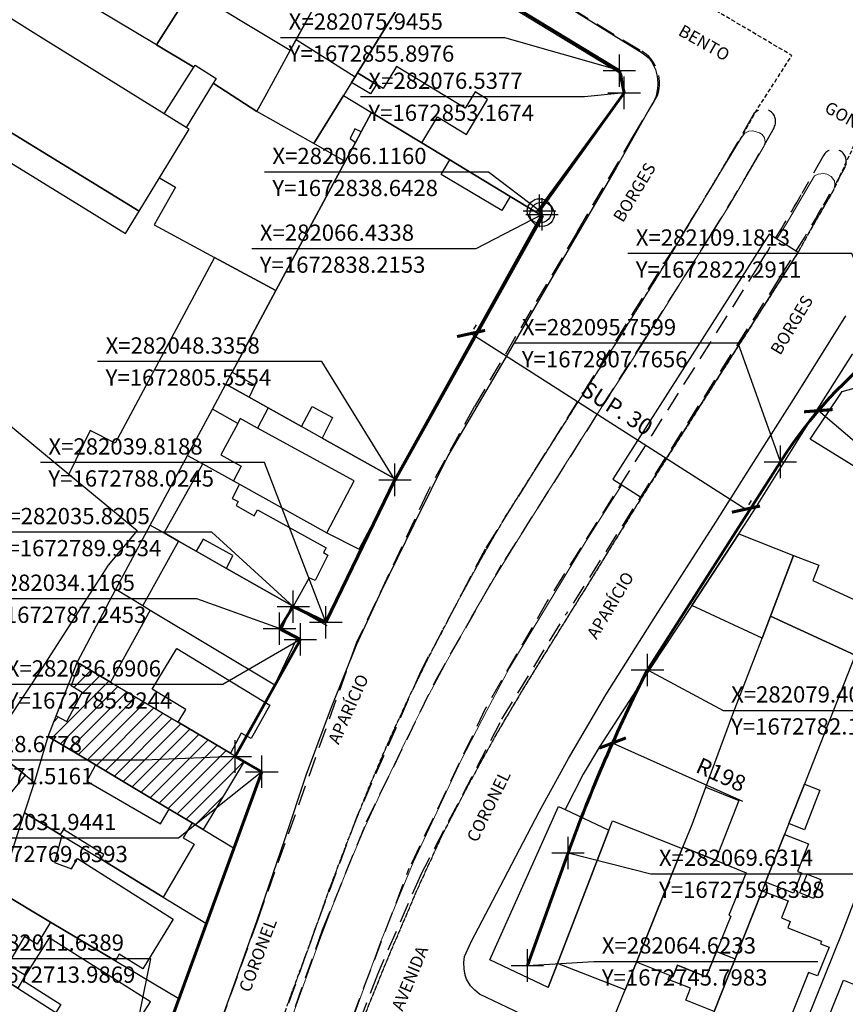
# Model space of a CAD drawing. Units: millimetres. Extents: x 280707 to 283131, y 1671572 to 1674348.
# Drawn here: x 282002 to 282104, y 1672741 to 1672862 of the extents above; entities that cross this region are included whole.
import ezdxf

# ---------------------------------------------------------------- set-up
doc = ezdxf.new("R2010")
doc.units = ezdxf.units.MM
doc.header["$MEASUREMENT"] = 0
doc.header["$PDMODE"] = 2
doc.header["$PDSIZE"] = 2
doc.linetypes.add('DASHED2', pattern=[0.375, 0.25, -0.125])
doc.linetypes.add('HIDDENX2', pattern=[0.75, 0.5, -0.25])
for name, color, linetype in [('_COORDENADAS_SIRGAS', 7, 'Continuous'), ('_cotas', 7, 'Continuous'), ('_meio fio', 7, 'DASHED2'), ('_textos', 7, 'Continuous'), ('Corredores_Onibus', 8, 'HIDDENX2'), ('Edificacoes', 2, 'Continuous'), ('Edificacoes_Notaveis', 2, 'Continuous'), ('Edificacoes_Notaveis_Hatch', 8, 'Continuous'), ('Muro_Grade', 8, 'Continuous'), ('Parada_Onibus', 231, 'Continuous'), ('Topon_de_Vias', 7, 'Continuous')]:
    doc.layers.add(name, color=color, linetype=linetype)
for name, color, linetype, lineweight in [('_traçado viário por coordenadas', 7, 'Continuous', 60), ('Pavimentacao_Asfaltica_Mfio', 10, 'Continuous', 30), ('Separ_Fisico_Canteiro_Mureta', 10, 'Continuous', 15)]:
    doc.layers.add(name, color=color, linetype=linetype, lineweight=lineweight)
doc.styles.add('Arial', font='arial.ttf', dxfattribs={"height": 1.5})
doc.styles.get("Standard").update_dxf_attribs({"font": 'arial.ttf'})
doc.dimstyles.new('AEROS UPV', dxfattribs={"dimtxt": 2, "dimasz": 2.5, "dimexe": 1.25, "dimexo": 0.625, "dimtad": 1, "dimdsep": 46, "dimtxsty": 'Standard', "dimblk": 'ARCHTICK', "dimcen": 2.5, "dimadec": 0, "dimazin": 0, "dimtfac": 1, "dimtmove": 0, "dimatfit": 3, "dimfxl": 1, "dimtzin": 0, "dimarcsym": 0})

# ---------------------------------------------------------------- blocks, each defined once
blk = doc.blocks.new('_ArchTick')
at = {"color": 0, "linetype": 'Continuous', "const_width": 0.15}
blk.add_lwpolyline([(-0.5, -0.5), (0.5, 0.5)], dxfattribs=at)
blk = doc.blocks.new('*D202')
at = {"layer": '_cotas', "color": 0, "lineweight": -2, "transparency": 16777216}
blk.add_line((282091.15, 1672765.99), (282075.1, 1672773.17), dxfattribs=at)
at = {"layer": 'Defpoints', "color": 0, "transparency": 16777216}
for p in [(282075.1, 1672773.17), (282255.82, 1672692.27)]:
    blk.add_point(p, dxfattribs=at)
at = {"layer": '_cotas', "color": 0, "lineweight": -2, "transparency": 16777216, "xscale": 2.5, "yscale": 2.5, "zscale": 2.5, "rotation": 155.8844799813518}
blk.add_blockref('_ArchTick', (282075.1, 1672773.17), dxfattribs=at)
at = {"layer": '_cotas', "color": 0, "transparency": 16777216, "insert": (282088.36, 1672769.04), "char_height": 2, "attachment_point": 5, "rotation": 335.8845}
blk.add_mtext('R198', dxfattribs=at)
blk = doc.blocks.new('*D215')
at = {"layer": '_cotas', "color": 0, "lineweight": -2, "transparency": 16777216}
for p, q in [((282057.7, 1672823.56), (282091.52, 1672801.95)), ((282058.04, 1672824.08), (282058.37, 1672824.61)), ((282091.86, 1672802.47), (282092.2, 1672803))]:
    blk.add_line(p, q, dxfattribs=at)
at = {"layer": 'Defpoints', "color": 0, "transparency": 16777216}
for p in [(282057.7, 1672823.56), (282091.52, 1672801.95), (282091.52, 1672801.94)]:
    blk.add_point(p, dxfattribs=at)
at = {"layer": '_cotas', "color": 0, "lineweight": -2, "transparency": 16777216, "xscale": 2.5, "yscale": 2.5, "zscale": 2.5}
for p, rotation in [((282057.7, 1672823.56), 147.4203523134195), ((282091.52, 1672801.95), 327.4203523134194)]:
    blk.add_blockref('_ArchTick', p, dxfattribs=dict(at, rotation=rotation))
at = {"layer": '_cotas', "color": 0, "transparency": 16777216, "insert": (282075.51, 1672814.15), "char_height": 2, "attachment_point": 5, "rotation": 327.4204}
blk.add_mtext('SUP. 30', dxfattribs=at)
blk = doc.blocks.new('*D218')
at = {"layer": '_cotas', "color": 0, "lineweight": -2, "transparency": 16777216}
blk.add_line((282115.55, 1672801.11), (282100.43, 1672814.06), dxfattribs=at)
at = {"layer": 'Defpoints', "color": 0, "transparency": 16777216}
for p in [(282100.43, 1672814.06), (282142.86, 1672777.71)]:
    blk.add_point(p, dxfattribs=at)
at = {"layer": '_cotas', "color": 0, "lineweight": -2, "transparency": 16777216, "xscale": 2.5, "yscale": 2.5, "zscale": 2.5, "rotation": 139.4100101312112}
blk.add_blockref('_ArchTick', (282100.43, 1672814.06), dxfattribs=at)
at = {"layer": '_cotas', "color": 0, "transparency": 16777216, "insert": (282112.86, 1672805.58), "char_height": 2, "attachment_point": 5, "rotation": 319.41}
blk.add_mtext('R55.87', dxfattribs=at)

msp = doc.modelspace()

# ---------------------------------------------------------------- hatches: boundary and pattern name
at = {"layer": 'Edificacoes_Notaveis_Hatch'}
h = msp.add_hatch(dxfattribs=at)
h.set_pattern_fill('ANSI31', color=256, scale=10)
h.paths.add_polyline_path([(282013.337, 1672780.651), (282021.664, 1672775.721), (282028.095, 1672771.915), (282029.782, 1672770.916), (282024.729, 1672762.532), (282023.365, 1672763.351), (282020.555, 1672765.039), (282011.485, 1672770.489), (282005.67, 1672773.982), (282006.661, 1672776.533), (282007.944, 1672775.811), (282009.835, 1672779.386), (282008.484, 1672780.217), (282009.535, 1672782.901)])

# ---------------------------------------------------------------- linework, layer by layer
at = {"layer": '_COORDENADAS_SIRGAS'}
for points in [[(282075.945, 1672855.898), (282061.851, 1672859.952), (282034.265, 1672859.952)], [(282076.538, 1672853.167), (282071.664, 1672852.673), (282044.077, 1672852.673)], [(282066.116, 1672838.643), (282059.845, 1672843.418), (282032.259, 1672843.418)], [(282066.434, 1672838.215), (282058.303, 1672833.98), (282030.716, 1672833.98)], [(282109.181, 1672822.291), (282104.564, 1672833.382), (282076.978, 1672833.382)], [(282095.76, 1672807.766), (282090.551, 1672822.35), (282062.965, 1672822.35)], [(282048.336, 1672805.555), (282039.328, 1672820.098), (282011.742, 1672820.098)], [(282039.819, 1672788.025), (282032.29, 1672807.677), (282004.704, 1672807.677)], [(282035.82, 1672789.953), (282025.802, 1672799.108), (281998.216, 1672799.108)], [(282034.117, 1672787.245), (282023.96, 1672790.909), (281996.373, 1672790.909)], [(282036.691, 1672785.924), (282027.158, 1672780.364), (281999.571, 1672780.364)], [(282079.4, 1672782.165), (282088.706, 1672777.171), (282116.292, 1672777.171)], [(282028.678, 1672771.516), (282017.431, 1672771.058), (281989.845, 1672771.058)], [(282031.944, 1672769.639), (282021.681, 1672761.469), (281994.095, 1672761.469)], [(282069.631, 1672759.64), (282079.831, 1672757.072), (282107.417, 1672757.072)], [(282011.639, 1672713.987), (282018.274, 1672746.632), (281995.022, 1672746.632)], [(282064.623, 1672745.798), (282072.801, 1672746.283), (282100.387, 1672746.283)]]:
    msp.add_lwpolyline(points, dxfattribs=at)
at = {"layer": '_meio fio', "ltscale": 10}
for p, q in [((282078.498, 1672858.365), (282002.975, 1672904.48)), ((282077.582, 1672847.654), (282080.629, 1672852.83)), ((282092.37, 1672850.399), (282089.723, 1672845.737)), ((282094.979, 1672848.917), (282092.331, 1672844.255)), ((282070.795, 1672836.111), (282077.582, 1672847.654)), ((282101.066, 1672845.461), (282098.418, 1672840.799)), ((282103.674, 1672843.979), (282101.027, 1672839.317)), ((282084.741, 1672837.453), (282059.428, 1672797.024)), ((282070.795, 1672836.111), (282058.099, 1672814.547)), ((282087.272, 1672835.844), (282061.461, 1672795.109)), ((282093.179, 1672832.087), (282067.067, 1672790.63)), ((282095.71, 1672830.477), (282069.385, 1672789.006)), ((282058.099, 1672814.547), (282052.357, 1672804.105)), ((282052.357, 1672804.105), (282043.594, 1672785.523)), ((282059.428, 1672797.024), (282051.477, 1672781.947)), ((282053.322, 1672780.84), (282061.461, 1672795.109)), ((282067.067, 1672790.63), (282059.475, 1672777.449)), ((282061.495, 1672776.094), (282069.385, 1672789.006)), ((282043.594, 1672785.523), (282031.445, 1672751.464)), ((282051.477, 1672781.947), (282043.691, 1672764.206)), ((282044.843, 1672763.472), (282053.322, 1672780.84)), ((282059.475, 1672777.449), (282050.088, 1672757.759)), ((282051.466, 1672756.866), (282061.495, 1672776.094)), ((282043.691, 1672764.206), (282038.605, 1672750.568)), ((282039.434, 1672750.177), (282044.843, 1672763.472)), ((282043.14, 1672739.454), (282050.088, 1672757.759)), ((282051.466, 1672756.866), (282046.171, 1672744.705)), ((282031.445, 1672751.464), (282020.252, 1672720.335)), ((282038.605, 1672750.568), (282028.88, 1672723.417)), ((282029.773, 1672723.105), (282039.434, 1672750.177)), ((282046.171, 1672744.705), (282044.129, 1672739.324))]:
    msp.add_line(p, q, dxfattribs=at)
for centre, radius, start, end in [((282076.29, 1672854.373), 4.605, 340.43101, 66.81114), ((282093.675, 1672849.658), 1.5, 330.40772, 150.40772), ((281921.463, 1672941.292), 193.5, 327.54531, 330.40772), ((282102.37, 1672844.72), 1.5, 330.40772, 150.40772), ((281921.463, 1672941.292), 196.5, 327.54531, 330.40772), ((281921.463, 1672941.292), 203.5, 327.54531, 330.40772), ((281921.463, 1672941.292), 206.5, 327.54531, 330.40772)]:
    msp.add_arc(centre, radius, start, end, dxfattribs=at)
at = {"layer": '_textos'}
for centre in [(282066.116, 1672838.643), (282066.434, 1672838.215)]:
    msp.add_circle(centre, 1.5, dxfattribs=at)
for p in [(282075.945, 1672855.898), (282076.538, 1672853.167), (282066.116, 1672838.643), (282066.434, 1672838.215), (282095.76, 1672807.766), (282048.336, 1672805.555), (282035.82, 1672789.953), (282039.819, 1672788.025), (282034.117, 1672787.245), (282036.691, 1672785.924), (282079.4, 1672782.165), (282028.678, 1672771.516), (282031.944, 1672769.639), (282069.631, 1672759.64), (282064.623, 1672745.798)]:
    msp.add_point(p, dxfattribs=at)
at = {"layer": '_traçado viário por coordenadas'}
for p, q in [((282001.144, 1672901.567), (282075.945, 1672855.898)), ((282075.945, 1672855.898), (282076.538, 1672853.167)), ((282076.538, 1672853.167), (282070.083, 1672844.18)), ((282068.2, 1672841.574), (282070.083, 1672844.18)), ((282068.2, 1672841.574), (282066.116, 1672838.643)), ((282066.434, 1672838.215), (282048.336, 1672805.555)), ((282066.116, 1672838.643), (282066.306, 1672838.458)), ((282066.306, 1672838.458), (282066.264, 1672838.339)), ((282066.264, 1672838.339), (282066.434, 1672838.215)), ((282079.4, 1672782.165), (282095.76, 1672807.766)), ((282048.336, 1672805.555), (282039.819, 1672788.025)), ((282035.82, 1672789.953), (282034.117, 1672787.245)), ((282039.819, 1672788.025), (282035.82, 1672789.953)), ((282034.117, 1672787.245), (282036.691, 1672785.924)), ((282036.691, 1672785.924), (282028.678, 1672771.516)), ((282028.678, 1672771.516), (282031.944, 1672769.639)), ((282031.944, 1672769.639), (282011.639, 1672713.987)), ((282064.623, 1672745.798), (282069.631, 1672759.64))]:
    msp.add_line(p, q, dxfattribs=at)
at = {"layer": '_traçado viário por coordenadas', "color": 6}
msp.add_line((282075.945, 1672855.898), (282076.538, 1672853.167), dxfattribs=at)
at = {"layer": '_traçado viário por coordenadas'}
for centre, radius, start, end in [((282142.86, 1672777.709), 55.873, 127.0684, 147.45633), ((282255.818, 1672692.273), 198, 152.99955, 160.10875)]:
    msp.add_arc(centre, radius, start, end, dxfattribs=at)
at = {"layer": 'Corredores_Onibus', "flags": 128}
for points in [[(282016.053, 1672683.128), (282016.877, 1672686.762), (282018.316, 1672692.056), (282019.849, 1672697.193), (282022.101, 1672704.084), (282024.096, 1672710.064), (282026.084, 1672715.624), (282029.744, 1672725.71), (282032.561, 1672733.447), (282035.126, 1672741.02), (282037.879, 1672748.474), (282040.255, 1672755.136), (282042.602, 1672761.337), (282045.035, 1672767.452), (282047.735, 1672773.77), (282050.084, 1672778.844), (282052.337, 1672783.448), (282056.269, 1672790.963), (282058.981, 1672795.934), (282061.892, 1672800.946), (282065.993, 1672807.436), (282070.563, 1672814.641), (282075.525, 1672822.344), (282080.854, 1672830.905), (282086.684, 1672840.588), (282090.957, 1672847.692), (282092.879, 1672851.109), (282097.174, 1672857.762), (282083.318, 1672865.939), (282066.391, 1672876.379), (282063.683, 1672878.018), (282059.866, 1672880.328), (282048.912, 1672886.942), (282030.093, 1672898.307), (282020.82, 1672903.881), (282011.059, 1672909.755), (281997.871, 1672917.608), (281993.316, 1672920.241), (281982.319, 1672926.597), (281966.998, 1672935.409), (281953.906, 1672942.845), (281939.265, 1672951.193), (281936.051, 1672953.039), (281931.767, 1672955.499), (281914.047, 1672965.962), (281906.886, 1672970.186), (281897.562, 1672975.686), (281885.168, 1672983.012), (281873.715, 1672989.895), (281873.292, 1672990.157), (281862.772, 1672996.401), (281822.38, 1673018.817), (281814.035, 1673023.455), (281806.061, 1673027.801), (281795.644, 1673033.422), (281785.957, 1673038.809), (281765.177, 1673049.321), (281743.199, 1673060.965), (281710.377, 1673080.552), (281678.947, 1673100.077)], [(282161.537, 1672818.458), (282145.393, 1672828.324), (282127.282, 1672839.535), (282107.236, 1672852.085), (282102.326, 1672841.272), (282099.182, 1672835.8), (282097.933, 1672833.527), (282078.683, 1672803.391), (282071.813, 1672792.271), (282067.576, 1672785.476), (282064.431, 1672780.381), (282060.772, 1672774.218), (282057.551, 1672768.374), (282054.168, 1672761.923), (282051.103, 1672755.226), (282047.662, 1672747.21), (282044.858, 1672740.361), (282042.79, 1672734.722), (282037.721, 1672721.065), (282034.373, 1672711.668), (282031.305, 1672702.97), (282028.996, 1672695.683), (282027.31, 1672689.812), (282025.583, 1672683.144)]]:
    msp.add_lwpolyline(points, dxfattribs=at)
at = {"layer": 'Edificacoes', "flags": 128}
for points in [[(282045.018, 1672875.797), (282041.561, 1672869.501), (282041.132, 1672868.72), (282038.703, 1672869.91), (282037.279, 1672867.378), (282039.657, 1672866.033), (282036.192, 1672859.721), (282035.448, 1672858.368), (282029.283, 1672862.077), (282023.3, 1672865.754), (282025.605, 1672869.299), (282026.694, 1672870.973), (282028.011, 1672872.999), (282031.587, 1672870.771), (282033.021, 1672873.179), (282029.552, 1672875.368), (282034.132, 1672882.412)], [(282036.192, 1672859.721), (282043.416, 1672855.14), (282043.718, 1672855.628), (282052.536, 1672869.901), (282050.042, 1672871.443), (282050.538, 1672872.443), (282045.018, 1672875.797), (282041.561, 1672869.501), (282043.56, 1672868.336), (282041.573, 1672864.959), (282039.657, 1672866.033)], [(281972.447, 1672866.04), (281999.171, 1672849.428), (282016.857, 1672838.596), (282019.365, 1672842.727), (282022.988, 1672848.691), (282022.649, 1672848.901), (282019.952, 1672850.575), (282005.11, 1672859.79), (281980.08, 1672875.481)], [(282055.095, 1672844.922), (282051.624, 1672847.023), (282053.568, 1672850.221), (282057.125, 1672848.059), (282059.735, 1672852.351), (282058.205, 1672853.281), (282056.983, 1672851.27), (282048.519, 1672856.416), (282046.874, 1672853.71), (282046.047, 1672854.213), (282043.718, 1672855.628), (282052.536, 1672869.901), (282076.196, 1672855.516), (282076.507, 1672853.195), (282065.726, 1672838.489), (282062.52, 1672840.429)], [(282035.448, 1672858.368), (282029.283, 1672862.077), (282023.3, 1672865.754), (282021.374, 1672862.792), (282018.969, 1672859.094), (282023.582, 1672856.325), (282023.727, 1672856.554), (282026.337, 1672854.928), (282025.978, 1672854.341), (282031.334, 1672850.89), (282032.352, 1672852.728)], [(282019.952, 1672850.575), (282023.582, 1672856.325), (282023.727, 1672856.554), (282026.337, 1672854.928), (282025.978, 1672854.341), (282022.649, 1672848.901)], [(282043.718, 1672855.628), (282046.047, 1672854.213), (282045.331, 1672853.035), (282042.994, 1672854.456), (282043.416, 1672855.14)], [(282045.445, 1672850.762), (282044.156, 1672848.359), (282043.399, 1672848.742), (282042.827, 1672847.542), (282043.457, 1672847.056), (282042.204, 1672844.719), (282038.335, 1672846.915), (282041.999, 1672852.846)], [(282062.52, 1672840.429), (282061.468, 1672838.683), (282054.036, 1672843.101), (282055.095, 1672844.922), (282051.624, 1672847.023), (282045.445, 1672850.762), (282044.156, 1672848.359), (282043.457, 1672847.056), (282042.204, 1672844.719), (282033.689, 1672828.844), (282028.313, 1672818.82), (282031.069, 1672817.214), (282030.373, 1672815.707), (282032.716, 1672814.397), (282036.818, 1672812.103), (282038.137, 1672814.569), (282040.647, 1672813.217), (282039.382, 1672810.668), (282048.487, 1672805.575), (282066.586, 1672837.969), (282065.726, 1672838.489)], [(282016.857, 1672838.596), (281999.171, 1672849.428), (281997.51, 1672846.717), (282015.19, 1672835.874)], [(281986.149, 1672782.525), (281977.783, 1672789.199), (281972.134, 1672793.706), (281969.582, 1672795.741), (281960.838, 1672802.718), (281965.218, 1672808.105), (281972.484, 1672817.042), (281979.84, 1672826.089), (281982.566, 1672829.442), (281987.024, 1672834.925), (281993.158, 1672842.469), (281993.595, 1672843.006), (281999.722, 1672838.101), (281987.781, 1672823.152), (282008.219, 1672806.254), (282016.593, 1672799.33), (282013.026, 1672795.035), (282004.917, 1672782.417), (281998.435, 1672772.722), (281994.683, 1672775.716), (281988.889, 1672780.338)], [(282002.855, 1672769.196), (282003.966, 1672768.31), (282005.67, 1672773.982), (282006.661, 1672776.533), (282009.209, 1672783.094), (282013.971, 1672792.082), (282018.213, 1672799.99), (282022.808, 1672808.558), (282025.86, 1672814.248), (282027.504, 1672817.312), (282028.313, 1672818.82), (282033.689, 1672828.844), (282026.131, 1672832.927), (282013.918, 1672810.052), (282010.842, 1672811.616), (282008.219, 1672806.254), (282016.593, 1672799.33), (282013.026, 1672795.035), (282004.917, 1672782.417), (281998.435, 1672772.722)], [(282116.986, 1672818.737), (282110.571, 1672803.667), (282099.406, 1672810.553), (282103.363, 1672816.436), (282109.42, 1672818.119)], [(282028.978, 1672812.5), (282025.86, 1672814.248), (282027.504, 1672817.312), (282030.373, 1672815.707), (282032.716, 1672814.397), (282031.415, 1672811.93), (282029.293, 1672813.088)], [(282039.947, 1672799.042), (282043.308, 1672805.434), (282031.415, 1672811.93), (282029.293, 1672813.088), (282028.978, 1672812.5), (282026.895, 1672808.613), (282029.397, 1672807.248), (282028.471, 1672805.414), (282029.186, 1672805.017)], [(282019.923, 1672799.018), (282024.671, 1672807.524), (282028.471, 1672805.414), (282029.186, 1672805.017), (282028.314, 1672803.268), (282029.049, 1672802.868), (282028.799, 1672802.395), (282031.01, 1672801.142), (282031.405, 1672801.869), (282039.871, 1672797.179), (282039.556, 1672796.619), (282040.091, 1672796.3), (282038.529, 1672793.176), (282037.772, 1672793.515), (282035.823, 1672789.981), (282035.635, 1672790.088), (282027.593, 1672794.658), (282028.398, 1672796.259), (282024.737, 1672798.268), (282023.88, 1672796.769), (282021.679, 1672798.02)], [(282084.843, 1672790.106), (282090.646, 1672798.929), (282097.378, 1672796.248), (282094.547, 1672788.785), (282093.517, 1672786.074)], [(282027.593, 1672794.658), (282023.88, 1672796.769), (282021.679, 1672798.02), (282017.3, 1672790.082), (282018.216, 1672789.531), (282033.543, 1672780.321), (282036.252, 1672786.009), (282034.311, 1672786.966), (282035.635, 1672790.088)], [(282114.785, 1672779.531), (282104.981, 1672783.983), (282094.547, 1672788.785), (282097.378, 1672796.248), (282100.489, 1672795.042), (282099.737, 1672793.174), (282116.966, 1672785.194), (282116.056, 1672782.833)], [(282018.216, 1672789.531), (282013.337, 1672780.651), (282009.535, 1672782.901), (282009.209, 1672783.094), (282013.971, 1672792.082), (282017.3, 1672790.082)], [(282021.472, 1672784.796), (282032.95, 1672777.842), (282030.646, 1672773.733), (282029.425, 1672774.39), (282028.095, 1672771.915), (282021.664, 1672775.721), (282022.61, 1672777.282), (282018.447, 1672779.804)], [(281990.757, 1672770.957), (281994.746, 1672767.621), (281995.787, 1672768.798), (281996.498, 1672768.142), (281997.457, 1672769.273), (282000.686, 1672766.547), (282002.855, 1672769.196), (281998.435, 1672772.722), (281994.683, 1672775.716)], [(282002.76, 1672764.585), (282003.966, 1672768.31), (282005.67, 1672773.982), (282011.485, 1672770.489), (282010.413, 1672768.47), (282019.485, 1672763.211), (282020.555, 1672765.039), (282023.365, 1672763.351), (282022.288, 1672761.487), (282023.619, 1672760.727), (282019.801, 1672754.22), (282012.16, 1672758.868), (282012.495, 1672759.436), (282007.552, 1672762.515), (282007.141, 1672761.921)], [(282096.788, 1672763.265), (282098.719, 1672768.127), (282100.634, 1672767.368), (282098.707, 1672762.501)], [(282083.773, 1672760.364), (282084.896, 1672763.138), (282086.604, 1672767.747), (282090.632, 1672766.103), (282087.765, 1672758.753)], [(282068.318, 1672746.028), (282067.177, 1672743.087), (282060, 1672746.48), (282068.471, 1672765.378), (282069.267, 1672765.006), (282074.658, 1672762.445)], [(281999.628, 1672754.907), (282001.822, 1672761.686), (282002.76, 1672764.585), (282007.141, 1672761.921), (282007.358, 1672761.789), (282006.428, 1672758.485), (282008.542, 1672757.706), (282009.284, 1672758.948), (282021.037, 1672751.504), (282017.308, 1672745.373), (282014.402, 1672747.194), (282013.944, 1672746.378), (282005.947, 1672751.142)], [(282083.693, 1672760.174), (282078.051, 1672746.218), (282076.68, 1672742.817), (282068.318, 1672746.028), (282074.658, 1672762.445), (282075.1, 1672763.585)], [(282093.937, 1672756.062), (282096.268, 1672761.934), (282099.221, 1672760.767), (282097.878, 1672757.374), (282098.355, 1672757.185), (282097.37, 1672754.699)], [(282083.693, 1672760.174), (282083.773, 1672760.364), (282087.765, 1672758.753), (282091.549, 1672757.218), (282089.428, 1672751.974), (282089.659, 1672751.881), (282087.885, 1672747.509), (282086.632, 1672744.398), (282083.098, 1672745.828), (282082.526, 1672744.414), (282082.152, 1672744.568), (282078.051, 1672746.218)], [(282098.159, 1672754.722), (282099.071, 1672757.036), (282100.753, 1672756.376), (282099.841, 1672754.057)], [(281999.628, 1672754.907), (282005.947, 1672751.142), (282004.323, 1672748.416), (282002.732, 1672749.363), (282000.688, 1672745.932), (282002.888, 1672744.621), (282002.485, 1672743.985), (282001.916, 1672742.989), (281996.817, 1672746.219)], [(282086.894, 1672738.285), (282087.625, 1672740.136), (282089.265, 1672744.277), (282090.186, 1672746.598), (282093.517, 1672755.002), (282096.708, 1672753.742), (282095.881, 1672751.655), (282096.975, 1672751.222), (282096.657, 1672750.42), (282100.803, 1672748.778), (282100.685, 1672748.482), (282101.743, 1672748.063), (282100.336, 1672744.51), (282099.219, 1672744.952), (282096.613, 1672738.37), (282096.421, 1672738.446), (282094.944, 1672734.715), (282093.689, 1672735.212), (282093.636, 1672735.079), (282089.463, 1672736.732), (282089.647, 1672737.197)], [(282006.6, 1672740.022), (282006.752, 1672739.925), (282013.547, 1672735.621), (282015.029, 1672734.682), (282017.005, 1672737.801), (282016.293, 1672738.252), (282018.233, 1672741.314), (282005.787, 1672749.198), (282002.888, 1672744.621), (282002.485, 1672743.985), (282007.214, 1672740.99)], [(282082.152, 1672744.568), (282082.526, 1672744.414), (282083.098, 1672745.828), (282086.632, 1672744.398), (282087.885, 1672747.509), (282090.186, 1672746.598), (282089.265, 1672744.277), (282087.625, 1672740.136), (282084.124, 1672741.52), (282084.708, 1672742.997), (282081.967, 1672744.082)], [(282097.528, 1672735.354), (282097.989, 1672736.504), (282100.16, 1672735.63), (282103.539, 1672743.987), (282107.232, 1672742.497), (282108.271, 1672742.074), (282107.984, 1672741.364), (282111.364, 1672739.976), (282109.743, 1672735.964), (282109.533, 1672735.444), (282109.203, 1672734.624), (282107.552, 1672730.542), (282106.642, 1672728.281), (282099.329, 1672731.239), (282099.578, 1672731.855), (282098.732, 1672732.197), (282099.658, 1672734.488)]]:
    msp.add_lwpolyline(points, close=True, dxfattribs=at)
at = {"layer": 'Edificacoes_Notaveis', "flags": 128}
msp.add_lwpolyline([(282013.337, 1672780.651), (282021.664, 1672775.721), (282028.095, 1672771.915), (282029.782, 1672770.916), (282024.729, 1672762.532), (282023.365, 1672763.351), (282020.555, 1672765.039), (282011.485, 1672770.489), (282005.67, 1672773.982), (282006.661, 1672776.533), (282007.944, 1672775.811), (282009.835, 1672779.386), (282008.484, 1672780.217), (282009.535, 1672782.901)], close=True, dxfattribs=at)
at = {"layer": 'Muro_Grade', "flags": 128}
for points in [[(282018.969, 1672859.094), (282021.374, 1672862.792), (282023.3, 1672865.754), (282025.605, 1672869.299), (282026.694, 1672870.973), (282028.011, 1672872.999), (282029.552, 1672875.368), (282034.132, 1672882.412)], [(282032.352, 1672852.728), (282035.448, 1672858.368), (282036.192, 1672859.721), (282039.657, 1672866.033), (282041.132, 1672868.72), (282041.561, 1672869.501), (282045.018, 1672875.797)], [(282045.018, 1672875.797), (282050.538, 1672872.443), (282053.132, 1672870.867), (282052.536, 1672869.901), (282043.718, 1672855.628), (282043.416, 1672855.14), (282042.994, 1672854.456), (282041.999, 1672852.846)], [(282018.969, 1672859.094), (282009.451, 1672864.806)], [(282023.582, 1672856.325), (282018.969, 1672859.094)], [(282031.334, 1672850.89), (282025.978, 1672854.341)], [(282031.334, 1672850.89), (282032.352, 1672852.728)], [(282041.999, 1672852.846), (282038.335, 1672846.915)], [(282041.999, 1672852.846), (282045.445, 1672850.762)], [(282038.335, 1672846.915), (282031.334, 1672850.89)], [(282042.204, 1672844.719), (282043.457, 1672847.056), (282044.156, 1672848.359), (282045.445, 1672850.762)], [(282045.445, 1672850.762), (282051.624, 1672847.023), (282055.095, 1672844.922), (282062.52, 1672840.429), (282065.726, 1672838.489), (282066.586, 1672837.969), (282048.487, 1672805.575)], [(282042.204, 1672844.719), (282038.335, 1672846.915)], [(282033.689, 1672828.844), (282042.204, 1672844.719)], [(282019.365, 1672842.727), (282021.314, 1672841.542), (282018.719, 1672836.931), (282026.131, 1672832.927), (282033.689, 1672828.844)], [(282027.504, 1672817.312), (282028.313, 1672818.82), (282033.689, 1672828.844)], [(282090.646, 1672798.929), (282092.403, 1672801.604), (282098.362, 1672811.147), (282104.654, 1672820.997), (282109.153, 1672822.044), (282111.449, 1672822.373), (282113.99, 1672822.644), (282118.001, 1672823.1), (282121.684, 1672823.206), (282123.936, 1672823.11), (282126.14, 1672822.92), (282127.778, 1672822.606), (282129.847, 1672822.036), (282131.803, 1672821.364), (282130.662, 1672818.677), (282123.657, 1672802.109), (282123.169, 1672800.88), (282121.988, 1672797.899), (282121.318, 1672796.218), (282120.187, 1672793.377), (282117.897, 1672787.618), (282116.966, 1672785.194), (282116.056, 1672782.833), (282114.785, 1672779.531)], [(282022.808, 1672808.558), (282025.86, 1672814.248), (282027.504, 1672817.312)], [(282048.487, 1672805.575), (282039.382, 1672810.668), (282036.818, 1672812.103), (282032.716, 1672814.397), (282030.373, 1672815.707), (282027.504, 1672817.312)], [(282018.213, 1672799.99), (282022.808, 1672808.558)], [(282022.808, 1672808.558), (282024.671, 1672807.524), (282028.471, 1672805.414), (282029.186, 1672805.017), (282039.947, 1672799.042), (282043.914, 1672797.007), (282048.487, 1672805.575)], [(282013.971, 1672792.082), (282018.213, 1672799.99)], [(282018.213, 1672799.99), (282019.923, 1672799.018), (282021.679, 1672798.02), (282023.88, 1672796.769), (282027.593, 1672794.658), (282035.635, 1672790.088), (282035.823, 1672789.981), (282039.939, 1672787.642)], [(282090.646, 1672798.929), (282084.843, 1672790.106), (282079.834, 1672782.482), (282073.5, 1672772.707), (282071.506, 1672769.356), (282069.267, 1672765.006)], [(282090.646, 1672798.929), (282097.378, 1672796.248), (282094.547, 1672788.785)], [(282009.209, 1672783.094), (282013.971, 1672792.082)], [(282013.971, 1672792.082), (282017.3, 1672790.082), (282018.216, 1672789.531), (282033.543, 1672780.321)], [(282085.301, 1672734.256), (282075.239, 1672739.262), (282076.68, 1672742.817), (282078.051, 1672746.218), (282083.693, 1672760.174), (282083.773, 1672760.364), (282084.896, 1672763.138), (282086.604, 1672767.747), (282089.926, 1672776.73), (282093.397, 1672785.751), (282093.517, 1672786.074), (282094.547, 1672788.785)], [(282094.547, 1672788.785), (282104.981, 1672783.983)], [(282104.981, 1672783.983), (282099.297, 1672769.599), (282098.719, 1672768.127), (282096.788, 1672763.265), (282096.268, 1672761.934), (282093.937, 1672756.062), (282093.517, 1672755.002), (282090.186, 1672746.598), (282089.265, 1672744.277), (282087.625, 1672740.136), (282086.894, 1672738.285), (282085.301, 1672734.256)], [(282005.67, 1672773.982), (282006.661, 1672776.533), (282009.209, 1672783.094)], [(282009.209, 1672783.094), (282009.535, 1672782.901), (282013.337, 1672780.651), (282021.664, 1672775.721), (282028.095, 1672771.915), (282029.782, 1672770.916), (282031.928, 1672769.645)], [(282095.127, 1672729.398), (282097.528, 1672735.354), (282097.989, 1672736.504), (282103.347, 1672749.808), (282111.377, 1672770.669), (282112.795, 1672774.339), (282114.785, 1672779.531)], [(281994.683, 1672775.716), (281998.435, 1672772.722), (282002.855, 1672769.196)], [(282003.966, 1672768.31), (282005.67, 1672773.982)], [(282005.67, 1672773.982), (282011.485, 1672770.489), (282020.555, 1672765.039), (282023.365, 1672763.351), (282024.729, 1672762.532), (282028.473, 1672760.282)], [(281985.102, 1672747.516), (281987.387, 1672750.306), (281991.876, 1672755.789), (281995.839, 1672760.627), (281998.626, 1672764.031), (282000.686, 1672766.547), (282002.855, 1672769.196)], [(282002.855, 1672769.196), (282003.966, 1672768.31)], [(282028.473, 1672760.282), (282031.928, 1672769.645)], [(282002.76, 1672764.585), (282003.966, 1672768.31)], [(281999.628, 1672754.907), (282001.822, 1672761.686), (282002.76, 1672764.585)], [(282002.76, 1672764.585), (282007.141, 1672761.921), (282007.358, 1672761.789), (282012.16, 1672758.868), (282019.801, 1672754.22), (282025.056, 1672751.024)], [(282067.177, 1672743.087), (282068.318, 1672746.028), (282074.658, 1672762.445), (282075.1, 1672763.585)], [(282025.056, 1672751.024), (282028.473, 1672760.282)], [(281999.628, 1672754.907), (282005.947, 1672751.142), (282013.944, 1672746.378), (282021.731, 1672741.739)], [(282021.731, 1672741.739), (282024.305, 1672748.988), (282025.056, 1672751.024)], [(281996.817, 1672746.219), (282001.916, 1672742.989), (282006.6, 1672740.022), (282006.752, 1672739.925), (282013.547, 1672735.621), (282015.029, 1672734.682), (282018.455, 1672732.513)], [(282018.455, 1672732.513), (282021.731, 1672741.739)]]:
    msp.add_lwpolyline(points, dxfattribs=at)
at = {"layer": 'Parada_Onibus', "flags": 128}
msp.add_lwpolyline([(282094.392, 1672835.789), (282075.141, 1672805.653), (282078.682, 1672803.391), (282097.933, 1672833.527)], close=True, dxfattribs=at)
at = {"layer": 'Pavimentacao_Asfaltica_Mfio', "flags": 128}
for points in [[(282060.344, 1672869.536), (282078.745, 1672858.076), (282079.625, 1672857.437), (282079.968, 1672856.892), (282080.204, 1672856.445), (282080.382, 1672856.046), (282080.57, 1672855.386), (282080.647, 1672854.889), (282080.679, 1672854.259), (282080.622, 1672853.711), (282080.558, 1672853.266), (282080.509, 1672852.998), (282080.413, 1672852.674), (282080.196, 1672852.103), (282079.619, 1672851.151), (282075.548, 1672843.94), (282067.922, 1672830.915), (282062.255, 1672821.119), (282054.852, 1672808.49), (282050.663, 1672800.039), (282046.616, 1672791.868), (282043.596, 1672785.304), (282040.472, 1672777.558), (282037.394, 1672769.296), (282034.783, 1672761.398), (282031.332, 1672751.343), (282029.143, 1672745.236), (282024.685, 1672732.796)], [(282126.905, 1672709.318), (282101.379, 1672721.711), (282065.626, 1672739.006), (282058.732, 1672742.291), (282058.163, 1672742.779), (282057.631, 1672743.31), (282057.144, 1672744.121), (282056.967, 1672744.619), (282056.856, 1672745.391), (282056.791, 1672746.187), (282056.905, 1672746.902), (282057.695, 1672748.696), (282061.725, 1672756.373), (282066.125, 1672764.798), (282069.688, 1672771.261), (282074.282, 1672779.089), (282080.402, 1672788.782), (282087.825, 1672800.331), (282092.18, 1672807.223), (282097.959, 1672816.345), (282103.813, 1672825.72)]]:
    msp.add_lwpolyline(points, dxfattribs=at)
at = {"layer": 'Separ_Fisico_Canteiro_Mureta', "flags": 128}
for points in [[(282093.771, 1672846.646), (282093.872, 1672847.106), (282093.792, 1672847.628), (282093.533, 1672848.026), (282093.181, 1672848.239), (282092.372, 1672848.498), (282091.868, 1672848.448), (282091.393, 1672848.21), (282090.957, 1672847.692), (282086.683, 1672840.588), (282080.854, 1672830.905), (282075.525, 1672822.344), (282070.563, 1672814.641), (282065.993, 1672807.436), (282061.892, 1672800.946), (282058.981, 1672795.934), (282056.269, 1672790.963), (282052.337, 1672783.448), (282050.084, 1672778.844), (282047.735, 1672773.77), (282045.035, 1672767.452), (282042.602, 1672761.337), (282040.255, 1672755.136), (282037.879, 1672748.474), (282035.126, 1672741.02)], [(282093.771, 1672846.646), (282089.46, 1672839.311), (282086.786, 1672835.002), (282083.65, 1672830.085), (282080.489, 1672825.008), (282077.149, 1672819.704), (282073.884, 1672814.651), (282070.038, 1672808.657), (282066.206, 1672802.546), (282063.133, 1672797.658), (282060.467, 1672793.315), (282057.703, 1672788.623), (282054.8, 1672783.403), (282052.165, 1672778.486), (282049.593, 1672773.305), (282046.465, 1672766.782), (282044.67, 1672762.885), (282042.578, 1672757.954), (282040.658, 1672753.092), (282039.107, 1672749.002), (282037.225, 1672743.83), (282035.444, 1672738.826)], [(282095.318, 1672835.197), (282096.452, 1672836.995), (282099.949, 1672842.936)], [(282097.933, 1672833.527), (282099.182, 1672835.8), (282102.326, 1672841.272), (282102.461, 1672841.858), (282102.421, 1672842.345), (282102.001, 1672842.883), (282101.461, 1672843.142), (282101.081, 1672843.262), (282100.414, 1672843.152), (282099.949, 1672842.936)], [(282024.416, 1672683.142), (282026.136, 1672689.754), (282028.494, 1672697.5), (282031.593, 1672706.759), (282034.467, 1672714.77), (282041.006, 1672733.376), (282046.544, 1672748.662), (282048.342, 1672753.115), (282050.587, 1672758.46), (282053.181, 1672764.04), (282056.475, 1672771.057), (282059.622, 1672777.184), (282062.438, 1672782.415), (282065.358, 1672787.279), (282067.919, 1672791.528), (282071.87, 1672798.038), (282076.246, 1672804.947)], [(282025.583, 1672683.144), (282027.31, 1672689.812), (282028.996, 1672695.683), (282031.305, 1672702.97), (282034.373, 1672711.668), (282037.721, 1672721.065), (282042.789, 1672734.722), (282044.858, 1672740.361), (282047.662, 1672747.21), (282051.103, 1672755.226), (282054.168, 1672761.923), (282057.551, 1672768.374), (282060.772, 1672774.218), (282064.431, 1672780.381), (282067.576, 1672785.476), (282071.813, 1672792.271), (282078.682, 1672803.391)]]:
    msp.add_lwpolyline(points, dxfattribs=at)

# ---------------------------------------------------------------- texts
at = {"layer": '_COORDENADAS_SIRGAS'}
for s, p in [('X=282075.9455', (282035.25, 1672860.938)), ('Y=1672855.8976', (282035.25, 1672856.997)), ('X=282076.5377', (282045.063, 1672853.659)), ('Y=1672853.1674', (282045.063, 1672849.718)), ('X=282066.1160', (282033.244, 1672844.403)), ('Y=1672838.6428', (282033.244, 1672840.462)), ('X=282066.4338', (282031.702, 1672834.965)), ('X=282109.1813', (282077.963, 1672834.367)), ('Y=1672838.2153', (282031.702, 1672831.024)), ('Y=1672822.2911', (282077.963, 1672830.426)), ('X=282095.7599', (282063.95, 1672823.335)), ('X=282048.3358', (282012.727, 1672821.083)), ('Y=1672807.7656', (282063.95, 1672819.394)), ('Y=1672805.5554', (282012.727, 1672817.142)), ('X=282039.8188', (282005.689, 1672808.663)), ('Y=1672788.0245', (282005.689, 1672804.722)), ('X=282035.8205', (281999.201, 1672800.093)), ('Y=1672789.9534', (281999.201, 1672796.152)), ('X=282034.1165', (281997.359, 1672791.894)), ('Y=1672787.2453', (281997.359, 1672787.953)), ('X=282036.6906', (282000.557, 1672781.349)), ('X=282079.4001', (282089.692, 1672778.156)), ('Y=1672785.9244', (282000.557, 1672777.408)), ('Y=1672782.1645', (282089.692, 1672774.215)), ('X=282028.6778', (281990.83, 1672772.043)), ('Y=1672771.5161', (281990.83, 1672768.102)), ('X=282031.9441', (281995.08, 1672762.455)), ('Y=1672769.6393', (281995.08, 1672758.514)), ('X=282069.6314', (282080.816, 1672758.058)), ('Y=1672759.6398', (282080.816, 1672754.117)), ('X=282011.6389', (281996.007, 1672747.618)), ('X=282064.6233', (282073.786, 1672747.268)), ('Y=1672713.9869', (281996.007, 1672743.677)), ('Y=1672745.7983', (282073.786, 1672743.327))]:
    msp.add_text(s, height=2, dxfattribs=at).set_placement(p)
at = {"layer": 'Topon_de_Vias', "style": 'Arial'}
for s, rotation, p in [('BENTO', 330.45706, (282083.074, 1672860.341)), ('GONÇALVES', 330.45706, (282101.054, 1672850.903)), ('BORGES', 59.02911, (282076.38, 1672837.116)), ('BORGES', 59.02911, (282095.737, 1672820.787)), ('APARÍCIO', 59.02911, (282073.131, 1672785.833)), ('APARÍCIO', 65.71473, (282041.401, 1672772.889)), ('CORONEL', 63.63274, (282058.432, 1672760.836)), ('CORONEL', 69.22753, (282030.486, 1672742.384)), ('AVENIDA', 67.36468, (282049.257, 1672740.085))]:
    msp.add_text(s, height=1.5, rotation=rotation, dxfattribs=at).set_placement(p)

# ---------------------------------------------------------------- dimensions: what is measured, and where the dimension line sits
at = {"layer": '_cotas'}
dim = msp.add_aligned_dim(p1=(282057.7, 1672823.556), p2=(282091.52, 1672801.944), distance=0.003, text='SUP. 30', dimstyle='AEROS UPV', dxfattribs=at)
dim.commit()
dim.dimension.update_dxf_attribs({"geometry": '*D215', "text_midpoint": (282075.506, 1672814.152)})
for center, mpoint, picture, middle in [((282142.86, 1672777.709), (282100.431, 1672814.062), '*D218', (282111.788, 1672804.331)), ((282255.818, 1672692.273), (282075.099, 1672773.171), '*D202', (282087.689, 1672767.536))]:
    dim = msp.add_radius_dim(center=center, mpoint=mpoint, dimstyle='AEROS UPV', dxfattribs=at)
    dim.commit()
    dim.dimension.update_dxf_attribs({"geometry": picture, "text_midpoint": middle, "dimtype": 164})

doc.saveas('drawing.dxf')
